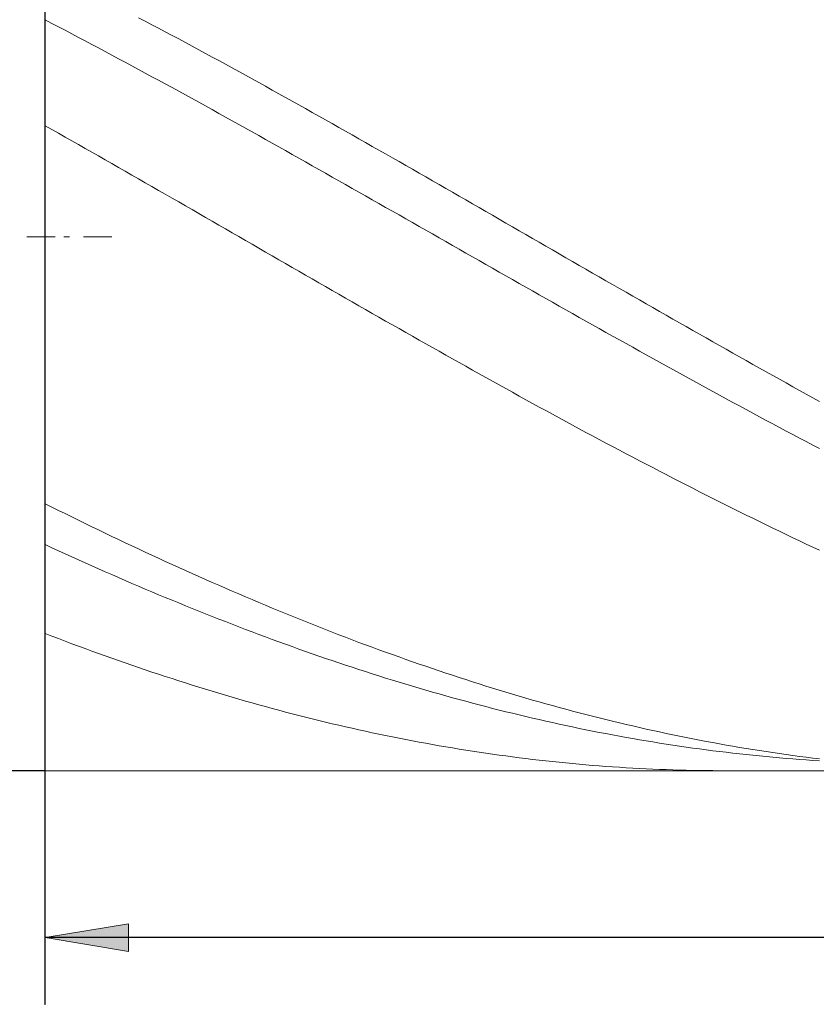
# Model space of a CAD drawing. Units: millimetres. Extents: x -126 to 134, y -103 to 103.
# Drawn here: x -75 to -51, y -17 to 12 of the extents above; entities that cross this region are included whole.
import ezdxf

# ---------------------------------------------------------------- set-up
doc = ezdxf.new("R2010")
doc.units = ezdxf.units.MM
doc.header["$MEASUREMENT"] = 0
doc.layers.get('0').update_dxf_attribs({"lineweight": 0})
doc.layers.add('Bemassung', color=7, linetype='Continuous', lineweight=0)
doc.layers.add('Geo', color=7, linetype='Continuous', lineweight=0)
doc.styles.get("Standard").update_dxf_attribs({"font": 'Arial'})
doc.dimstyles.new('BEM-ISBE', dxfattribs={"dimtxt": 2.5, "dimasz": 2.5, "dimexe": 1.25, "dimexo": 0.625, "dimtad": 1, "dimdec": 3, "dimzin": 0, "dimdsep": 46, "dimtxsty": 'Standard', "dimblk": 'VDDIM_DEFAULT', "dimcen": 0.09, "dimadec": 3, "dimazin": 0, "dimtol": 1, "dimtm": 1e-09, "dimtfac": 0.5, "dimtdec": 3, "dimtmove": 0, "dimatfit": 3, "dimfxl": 1, "dimtolj": 1, "dimtzin": 0, "dimarcsym": 0})

# ---------------------------------------------------------------- blocks, each defined once
blk = doc.blocks.new('VDDIM_DEFAULT')
at = {"linetype": 'Continuous'}
blk.add_hatch(color=0, dxfattribs=at).paths.add_polyline_path([(0, 0), (-1, -0.1665), (-1, 0.1665)], flags=0)
at = {"color": 0, "linetype": 'Continuous'}
blk.add_lwpolyline([(0, 0), (-1, -0.1665), (-1, 0.1665), (0, 0)], dxfattribs=at)
blk = doc.blocks.new('*D6')
at = {"layer": 'Bemassung', "color": 0, "lineweight": -2}
for p, q in [((-73.796, -17.237), (-73.796, 38.763)), ((-13.796, -10.235), (-13.796, -17.237)), ((-13.796, -15.237), (-73.796, -15.237))]:
    blk.add_line(p, q, dxfattribs=at)
at = {"layer": 'Bemassung', "color": 0}
for p in [(-13.796, -10.235), (-73.796, -17.237)]:
    blk.add_point(p, dxfattribs=at)
at = {"layer": 'Bemassung', "color": 0, "lineweight": -2, "xscale": 2.5, "yscale": 2.5, "zscale": 2.5, "rotation": 180}
blk.add_blockref('VDDIM_DEFAULT', (-73.796, -15.237), dxfattribs=at)
at = {"layer": 'Bemassung', "color": 0, "lineweight": -2, "xscale": 2.5, "yscale": 2.5, "zscale": 2.5}
blk.add_blockref('VDDIM_DEFAULT', (-13.796, -15.237), dxfattribs=at)
at = {"layer": 'Bemassung', "color": 0, "insert": (-43.796, -14.57), "char_height": 2.5, "attachment_point": 8}
blk.add_mtext('30', dxfattribs=at)
blk = doc.blocks.new('*D7')
at = {"layer": 'Bemassung', "color": 0, "lineweight": -2}
for p, q in [((-73.796, -17.237), (-73.796, 38.763)), ((104.204, 21.763), (104.204, 38.763)), ((104.204, 36.763), (-73.796, 36.763))]:
    blk.add_line(p, q, dxfattribs=at)
at = {"layer": 'Bemassung', "color": 0}
for p in [(104.204, 21.763), (-73.796, -17.237)]:
    blk.add_point(p, dxfattribs=at)
at = {"layer": 'Bemassung', "color": 0, "lineweight": -2, "xscale": 2.5, "yscale": 2.5, "zscale": 2.5, "rotation": 180}
blk.add_blockref('VDDIM_DEFAULT', (-73.796, 36.763), dxfattribs=at)
at = {"layer": 'Bemassung', "color": 0, "lineweight": -2, "xscale": 2.5, "yscale": 2.5, "zscale": 2.5}
blk.add_blockref('VDDIM_DEFAULT', (104.204, 36.763), dxfattribs=at)
at = {"layer": 'Bemassung', "color": 0, "insert": (21.975, 37.43), "char_height": 2.5, "attachment_point": 8}
blk.add_mtext('89', dxfattribs=at)
blk = doc.blocks.new('*D3')
at = {"layer": 'Bemassung', "color": 0, "lineweight": -2}
for p, q in [((-73.796, 21.763), (-85.796, 21.763)), ((-83.796, -10.237), (-83.796, 21.763)), ((-73.796, -10.237), (-85.796, -10.237))]:
    blk.add_line(p, q, dxfattribs=at)
at = {"layer": 'Bemassung', "color": 0}
for p in [(-73.796, 21.763), (-73.796, -10.237)]:
    blk.add_point(p, dxfattribs=at)
at = {"layer": 'Bemassung', "color": 0, "lineweight": -2, "xscale": 2.5, "yscale": 2.5, "zscale": 2.5}
for p, rotation in [((-83.796, 21.763), 90), ((-83.796, -10.237), 270)]:
    blk.add_blockref('VDDIM_DEFAULT', p, dxfattribs=dict(at, rotation=rotation))
at = {"layer": 'Bemassung', "color": 0, "insert": (-83.129, 5.763), "char_height": 2.5, "attachment_point": 8, "rotation": 90}
blk.add_mtext('16', dxfattribs=at)

msp = doc.modelspace()

# ---------------------------------------------------------------- linework, layer by layer
at = {"layer": 'Geo'}
for p, q in [((-73.7958, 5.7633), (-73.7958, 21.7633)), ((-73.7958, 21.7633), (-73.7958, -10.2367)), ((-73.7958, 12.2598), (-73.5958, 12.1557)), ((-73.5958, 12.1557), (-73.3958, 12.0513)), ((-70.9958, 12.3249), (-70.7958, 12.2194)), ((-70.7958, 12.2194), (-70.5958, 12.1136)), ((-70.5958, 12.1136), (-70.3958, 12.0075)), ((-73.3958, 12.0513), (-73.1958, 11.9465)), ((-73.1958, 11.9465), (-72.9958, 11.8414)), ((-72.9958, 11.8414), (-72.7958, 11.736)), ((-70.3958, 12.0075), (-70.1958, 11.901)), ((-70.1958, 11.901), (-69.9958, 11.7942)), ((-72.7958, 11.736), (-72.5958, 11.6302)), ((-72.5958, 11.6302), (-72.3958, 11.5242)), ((-72.3958, 11.5242), (-72.1958, 11.4179)), ((-69.9958, 11.7942), (-69.7958, 11.6871)), ((-69.7958, 11.6871), (-69.5958, 11.5797)), ((-69.5958, 11.5797), (-69.3958, 11.472)), ((-72.1958, 11.4179), (-71.9958, 11.3112)), ((-71.9958, 11.3112), (-71.7958, 11.2043)), ((-69.3958, 11.472), (-69.1958, 11.3639)), ((-69.1958, 11.3639), (-68.9958, 11.2556)), ((-68.9958, 11.2556), (-68.7958, 11.147)), ((-71.7958, 11.2043), (-71.5958, 11.0971)), ((-71.5958, 11.0971), (-71.3958, 10.9897)), ((-71.3958, 10.9897), (-71.1958, 10.8819)), ((-68.7958, 11.147), (-68.5958, 11.0382)), ((-68.5958, 11.0382), (-68.3958, 10.929)), ((-68.3958, 10.929), (-68.1958, 10.8196)), ((-71.1958, 10.8819), (-70.9958, 10.7739)), ((-70.9958, 10.7739), (-70.7958, 10.6656)), ((-70.7958, 10.6656), (-70.5958, 10.5571)), ((-68.1958, 10.8196), (-67.9958, 10.7099)), ((-67.9958, 10.7099), (-67.7958, 10.6)), ((-70.5958, 10.5571), (-70.3958, 10.4483)), ((-70.3958, 10.4483), (-70.1958, 10.3393)), ((-70.1958, 10.3393), (-69.9958, 10.23)), ((-67.7958, 10.6), (-67.5958, 10.4898)), ((-67.5958, 10.4898), (-67.3958, 10.3793)), ((-67.3958, 10.3793), (-67.1958, 10.2686)), ((-69.9958, 10.23), (-69.7958, 10.1205)), ((-69.7958, 10.1205), (-69.5958, 10.0108)), ((-67.1958, 10.2686), (-66.9958, 10.1577)), ((-66.9958, 10.1577), (-66.7958, 10.0466)), ((-66.7958, 10.0466), (-66.5958, 9.9352)), ((-69.5958, 10.0108), (-69.3958, 9.9008)), ((-69.3958, 9.9008), (-69.1958, 9.7907)), ((-69.1958, 9.7907), (-68.9958, 9.6803)), ((-66.5958, 9.9352), (-66.3958, 9.8236)), ((-66.3958, 9.8236), (-66.1958, 9.7118)), ((-68.9958, 9.6803), (-68.7958, 9.5697)), ((-68.7958, 9.5697), (-68.5958, 9.459)), ((-68.5958, 9.459), (-68.3958, 9.348)), ((-66.1958, 9.7118), (-65.9958, 9.5998)), ((-65.9958, 9.5998), (-65.7958, 9.4876)), ((-65.7958, 9.4876), (-65.5958, 9.3752)), ((-68.3958, 9.348), (-68.1958, 9.2368)), ((-68.1958, 9.2368), (-67.9958, 9.1255)), ((-65.5958, 9.3752), (-65.3958, 9.2627)), ((-65.3958, 9.2627), (-65.1958, 9.1499)), ((-65.1958, 9.1499), (-64.9958, 9.037)), ((-73.7958, 9.0899), (-73.5958, 8.9769)), ((-73.5958, 8.9769), (-73.3958, 8.8637)), ((-73.3958, 8.8637), (-73.1958, 8.7503)), ((-67.9958, 9.1255), (-67.7958, 9.014)), ((-67.7958, 9.014), (-67.5958, 8.9023)), ((-67.5958, 8.9023), (-67.3958, 8.7905)), ((-64.9958, 9.037), (-64.7958, 8.9238)), ((-64.7958, 8.9238), (-64.5958, 8.8106)), ((-73.1958, 8.7503), (-72.9958, 8.6368)), ((-72.9958, 8.6368), (-72.7958, 8.5232)), ((-67.3958, 8.7905), (-67.1958, 8.6785)), ((-67.1958, 8.6785), (-66.9958, 8.5663)), ((-66.9958, 8.5663), (-66.7958, 8.454)), ((-64.5958, 8.8106), (-64.3958, 8.6971)), ((-64.3958, 8.6971), (-64.1958, 8.5835)), ((-64.1958, 8.5835), (-63.9958, 8.4698)), ((-72.7958, 8.5232), (-72.5958, 8.4093)), ((-72.5958, 8.4093), (-72.3958, 8.2954)), ((-72.3958, 8.2954), (-72.1958, 8.1813)), ((-66.7958, 8.454), (-66.5958, 8.3416)), ((-66.5958, 8.3416), (-66.3958, 8.229)), ((-63.9958, 8.4698), (-63.7958, 8.3559)), ((-63.7958, 8.3559), (-63.5958, 8.2419)), ((-72.1958, 8.1813), (-71.9958, 8.0671)), ((-71.9958, 8.0671), (-71.7958, 7.9528)), ((-66.3958, 8.229), (-66.1958, 8.1163)), ((-66.1958, 8.1163), (-65.9958, 8.0035)), ((-65.9958, 8.0035), (-65.7958, 7.8906)), ((-63.5958, 8.2419), (-63.3958, 8.1278)), ((-63.3958, 8.1278), (-63.1958, 8.0135)), ((-63.1958, 8.0135), (-62.9958, 7.8991)), ((-71.7958, 7.9528), (-71.5958, 7.8383)), ((-71.5958, 7.8383), (-71.3958, 7.7238)), ((-71.3958, 7.7238), (-71.1958, 7.6091)), ((-65.7958, 7.8906), (-65.5958, 7.7775)), ((-65.5958, 7.7775), (-65.3958, 7.6644)), ((-62.9958, 7.8991), (-62.7958, 7.7847)), ((-62.7958, 7.7847), (-62.5958, 7.6701)), ((-71.1958, 7.6091), (-70.9958, 7.4944)), ((-70.9958, 7.4944), (-70.7958, 7.3796)), ((-70.7958, 7.3796), (-70.5958, 7.2646)), ((-65.3958, 7.6644), (-65.1958, 7.5511)), ((-65.1958, 7.5511), (-64.9958, 7.4378)), ((-64.9958, 7.4378), (-64.7958, 7.3243)), ((-62.5958, 7.6701), (-62.3958, 7.5554)), ((-62.3958, 7.5554), (-62.1958, 7.4406)), ((-62.1958, 7.4406), (-61.9958, 7.3257)), ((-70.5958, 7.2646), (-70.3958, 7.1496)), ((-70.3958, 7.1496), (-70.1958, 7.0346)), ((-64.7958, 7.3243), (-64.5958, 7.2108)), ((-64.5958, 7.2108), (-64.3958, 7.0972)), ((-64.3958, 7.0972), (-64.1958, 6.9836)), ((-61.9958, 7.3257), (-61.7958, 7.2107)), ((-61.7958, 7.2107), (-61.5958, 7.0957)), ((-61.5958, 7.0957), (-61.3958, 6.9806)), ((-70.1958, 7.0346), (-69.9958, 6.9194)), ((-69.9958, 6.9194), (-69.7958, 6.8042)), ((-69.7958, 6.8042), (-69.5958, 6.689)), ((-64.1958, 6.9836), (-63.9958, 6.8698)), ((-63.9958, 6.8698), (-63.7958, 6.756)), ((-61.3958, 6.9806), (-61.1958, 6.8654)), ((-61.1958, 6.8654), (-60.9958, 6.7502)), ((-69.5958, 6.689), (-69.3958, 6.5737)), ((-69.3958, 6.5737), (-69.1958, 6.4583)), ((-63.7958, 6.756), (-63.5958, 6.6422)), ((-63.5958, 6.6422), (-63.3958, 6.5283)), ((-63.3958, 6.5283), (-63.1958, 6.4144)), ((-60.9958, 6.7502), (-60.7958, 6.6349)), ((-60.7958, 6.6349), (-60.5958, 6.5196)), ((-60.5958, 6.5196), (-60.3958, 6.4043)), ((-69.1958, 6.4583), (-68.9958, 6.343)), ((-68.9958, 6.343), (-68.7958, 6.2276)), ((-68.7958, 6.2276), (-68.5958, 6.1121)), ((-63.1958, 6.4144), (-62.9958, 6.3005)), ((-62.9958, 6.3005), (-62.7958, 6.1865)), ((-60.3958, 6.4043), (-60.1958, 6.2889)), ((-60.1958, 6.2889), (-59.9958, 6.1734)), ((-68.5958, 6.1121), (-68.3958, 5.9967)), ((-68.3958, 5.9967), (-68.1958, 5.8812)), ((-62.7958, 6.1865), (-62.5958, 6.0725)), ((-62.5958, 6.0725), (-62.3958, 5.9585)), ((-62.3958, 5.9585), (-62.1958, 5.8444)), ((-59.9958, 6.1734), (-59.7958, 6.058)), ((-59.7958, 6.058), (-59.5958, 5.9425)), ((-59.5958, 5.9425), (-59.3958, 5.8271)), ((-74.3458, 5.7633), (-73.4958, 5.7633)), ((-73.7958, 5.7633), (-73.7958, 5.7633)), ((-73.7958, 5.7633), (-73.7958, 5.7633)), ((-73.7958, 5.7633), (-73.7958, -10.2367)), ((-73.2408, 5.7633), (-73.0708, 5.7633)), ((-72.6458, 5.7633), (-71.7958, 5.7633)), ((-68.1958, 5.8812), (-67.9958, 5.7657)), ((-67.9958, 5.7657), (-67.7958, 5.6503)), ((-67.7958, 5.6503), (-67.5958, 5.5348)), ((-62.1958, 5.8444), (-61.9958, 5.7304)), ((-61.9958, 5.7304), (-61.7958, 5.6164)), ((-61.7958, 5.6164), (-61.5958, 5.5023)), ((-59.3958, 5.8271), (-59.1958, 5.7116)), ((-59.1958, 5.7116), (-58.9958, 5.5961)), ((-67.5958, 5.5348), (-67.3958, 5.4194)), ((-67.3958, 5.4194), (-67.1958, 5.3039)), ((-61.5958, 5.5023), (-61.3958, 5.3883)), ((-61.3958, 5.3883), (-61.1958, 5.2743)), ((-58.9958, 5.5961), (-58.7958, 5.4807)), ((-58.7958, 5.4807), (-58.5958, 5.3652)), ((-58.5958, 5.3652), (-58.3958, 5.2498)), ((-67.1958, 5.3039), (-66.9958, 5.1885)), ((-66.9958, 5.1885), (-66.7958, 5.0731)), ((-66.7958, 5.0731), (-66.5958, 4.9578)), ((-61.1958, 5.2743), (-60.9958, 5.1604)), ((-60.9958, 5.1604), (-60.7958, 5.0464)), ((-60.7958, 5.0464), (-60.5958, 4.9326)), ((-58.3958, 5.2498), (-58.1958, 5.1344)), ((-58.1958, 5.1344), (-57.9958, 5.0191)), ((-57.9958, 5.0191), (-57.7958, 4.9037)), ((-66.5958, 4.9578), (-66.3958, 4.8425)), ((-66.3958, 4.8425), (-66.1958, 4.7272)), ((-66.1958, 4.7272), (-65.9958, 4.612)), ((-60.5958, 4.9326), (-60.3958, 4.8187)), ((-60.3958, 4.8187), (-60.1958, 4.7049)), ((-57.7958, 4.9037), (-57.5958, 4.7885)), ((-57.5958, 4.7885), (-57.3958, 4.6732)), ((-65.9958, 4.612), (-65.7958, 4.4969)), ((-65.7958, 4.4969), (-65.5958, 4.3818)), ((-60.1958, 4.7049), (-59.9958, 4.5911)), ((-59.9958, 4.5911), (-59.7958, 4.4775)), ((-59.7958, 4.4775), (-59.5958, 4.3638)), ((-57.3958, 4.6732), (-57.1958, 4.558)), ((-57.1958, 4.558), (-56.9958, 4.4429)), ((-56.9958, 4.4429), (-56.7958, 4.3279)), ((-65.5958, 4.3818), (-65.3958, 4.2668)), ((-65.3958, 4.2668), (-65.1958, 4.1519)), ((-65.1958, 4.1519), (-64.9958, 4.0371)), ((-59.5958, 4.3638), (-59.3958, 4.2503)), ((-59.3958, 4.2503), (-59.1958, 4.1368)), ((-59.1958, 4.1368), (-58.9958, 4.0234)), ((-56.7958, 4.3279), (-56.5958, 4.2129)), ((-56.5958, 4.2129), (-56.3958, 4.098)), ((-64.9958, 4.0371), (-64.7958, 3.9223)), ((-64.7958, 3.9223), (-64.5958, 3.8077)), ((-58.9958, 4.0234), (-58.7958, 3.9101)), ((-58.7958, 3.9101), (-58.5958, 3.7969)), ((-56.3958, 4.098), (-56.1958, 3.9832)), ((-56.1958, 3.9832), (-55.9958, 3.8685)), ((-55.9958, 3.8685), (-55.7958, 3.7539)), ((-64.5958, 3.8077), (-64.3958, 3.6931)), ((-64.3958, 3.6931), (-64.1958, 3.5787)), ((-64.1958, 3.5787), (-63.9958, 3.4643)), ((-58.5958, 3.7969), (-58.3958, 3.6839)), ((-58.3958, 3.6839), (-58.1958, 3.5709)), ((-58.1958, 3.5709), (-57.9958, 3.458)), ((-55.7958, 3.7539), (-55.5958, 3.6394)), ((-55.5958, 3.6394), (-55.3958, 3.525)), ((-63.9958, 3.4643), (-63.7958, 3.3501)), ((-63.7958, 3.3501), (-63.5958, 3.236)), ((-57.9958, 3.458), (-57.7958, 3.3452)), ((-57.7958, 3.3452), (-57.5958, 3.2326)), ((-55.3958, 3.525), (-55.1958, 3.4108)), ((-55.1958, 3.4108), (-54.9958, 3.2966)), ((-54.9958, 3.2966), (-54.7958, 3.1826)), ((-63.5958, 3.236), (-63.3958, 3.1221)), ((-63.3958, 3.1221), (-63.1958, 3.0083)), ((-63.1958, 3.0083), (-62.9958, 2.8946)), ((-57.5958, 3.2326), (-57.3958, 3.1201)), ((-57.3958, 3.1201), (-57.1958, 3.0078)), ((-57.1958, 3.0078), (-56.9958, 2.8956)), ((-54.7958, 3.1826), (-54.5958, 3.0687)), ((-54.5958, 3.0687), (-54.3958, 2.955)), ((-54.3958, 2.955), (-54.1958, 2.8413)), ((-62.9958, 2.8946), (-62.7958, 2.7811)), ((-62.7958, 2.7811), (-62.5958, 2.6677)), ((-62.5958, 2.6677), (-62.3958, 2.5545)), ((-56.9958, 2.8956), (-56.7958, 2.7835)), ((-56.7958, 2.7835), (-56.5958, 2.6716)), ((-56.5958, 2.6716), (-56.3958, 2.5598)), ((-54.1958, 2.8413), (-53.9958, 2.7279)), ((-53.9958, 2.7279), (-53.7958, 2.6146)), ((-62.3958, 2.5545), (-62.1958, 2.4415)), ((-62.1958, 2.4415), (-61.9958, 2.3286)), ((-56.3958, 2.5598), (-56.1958, 2.4483)), ((-56.1958, 2.4483), (-55.9958, 2.3368)), ((-53.7958, 2.6146), (-53.5958, 2.5015)), ((-53.5958, 2.5015), (-53.3958, 2.3885)), ((-53.3958, 2.3885), (-53.1958, 2.2757)), ((-61.9958, 2.3286), (-61.7958, 2.2159)), ((-61.7958, 2.2159), (-61.5958, 2.1034)), ((-61.5958, 2.1034), (-61.3958, 1.9911)), ((-55.9958, 2.3368), (-55.7958, 2.2256)), ((-55.7958, 2.2256), (-55.5958, 2.1146)), ((-55.5958, 2.1146), (-55.3958, 2.0037)), ((-53.1958, 2.2757), (-52.9958, 2.1631)), ((-52.9958, 2.1631), (-52.7958, 2.0507)), ((-61.3958, 1.9911), (-61.1958, 1.879)), ((-61.1958, 1.879), (-60.9958, 1.7671)), ((-55.3958, 2.0037), (-55.1958, 1.8931)), ((-55.1958, 1.8931), (-54.9958, 1.7826)), ((-54.9958, 1.7826), (-54.7958, 1.6723)), ((-52.7958, 2.0507), (-52.5958, 1.9385)), ((-52.5958, 1.9385), (-52.3958, 1.8265)), ((-52.3958, 1.8265), (-52.1958, 1.7147)), ((-60.9958, 1.7671), (-60.7958, 1.6553)), ((-60.7958, 1.6553), (-60.5958, 1.5439)), ((-60.5958, 1.5439), (-60.3958, 1.4326)), ((-54.7958, 1.6723), (-54.5958, 1.5623)), ((-54.5958, 1.5623), (-54.3958, 1.4525)), ((-52.1958, 1.7147), (-51.9958, 1.6031)), ((-51.9958, 1.6031), (-51.7958, 1.4917)), ((-51.7958, 1.4917), (-51.5958, 1.3805)), ((-60.3958, 1.4326), (-60.1958, 1.3215)), ((-60.1958, 1.3215), (-59.9958, 1.2107)), ((-59.9958, 1.2107), (-59.7958, 1.1001)), ((-54.3958, 1.4525), (-54.1958, 1.3429)), ((-54.1958, 1.3429), (-53.9958, 1.2335)), ((-53.9958, 1.2335), (-53.7958, 1.1244)), ((-51.5958, 1.3805), (-51.3958, 1.2696)), ((-51.3958, 1.2696), (-51.1958, 1.1589)), ((-59.7958, 1.1001), (-59.5958, 0.9898)), ((-59.5958, 0.9898), (-59.3958, 0.8797)), ((-53.7958, 1.1244), (-53.5958, 1.0155)), ((-53.5958, 1.0155), (-53.3958, 0.9069)), ((-53.3958, 0.9069), (-53.1958, 0.7985)), ((-51.1958, 1.1589), (-50.9958, 1.0484)), ((-50.9958, 1.0484), (-50.7958, 0.9382)), ((-50.7958, 0.9382), (-50.5958, 0.8282)), ((-59.3958, 0.8797), (-59.1958, 0.7699)), ((-59.1958, 0.7699), (-58.9958, 0.6603)), ((-58.9958, 0.6603), (-58.7958, 0.551)), ((-53.1958, 0.7985), (-52.9958, 0.6904)), ((-52.9958, 0.6904), (-52.7958, 0.5825)), ((-58.7958, 0.551), (-58.5958, 0.442)), ((-58.5958, 0.442), (-58.3958, 0.3332)), ((-58.3958, 0.3332), (-58.1958, 0.2248)), ((-52.7958, 0.5825), (-52.5958, 0.4749)), ((-52.5958, 0.4749), (-52.3958, 0.3676)), ((-52.3958, 0.3676), (-52.1958, 0.2605)), ((-58.1958, 0.2248), (-57.9958, 0.1166)), ((-57.9958, 0.1166), (-57.7958, 0.0087)), ((-57.7958, 0.0087), (-57.5958, -0.0989)), ((-52.1958, 0.2605), (-51.9958, 0.1538)), ((-51.9958, 0.1538), (-51.7958, 0.0473)), ((-51.7958, 0.0473), (-51.5958, -0.0588)), ((-57.5958, -0.0989), (-57.3958, -0.2062)), ((-57.3958, -0.2062), (-57.1958, -0.3132)), ((-51.5958, -0.0588), (-51.3958, -0.1647)), ((-51.3958, -0.1647), (-51.1958, -0.2702)), ((-51.1958, -0.2702), (-50.9958, -0.3755)), ((-57.1958, -0.3132), (-56.9958, -0.4198)), ((-56.9958, -0.4198), (-56.7958, -0.5262)), ((-56.7958, -0.5262), (-56.5958, -0.6322)), ((-50.9958, -0.3755), (-50.7958, -0.4804)), ((-50.7958, -0.4804), (-50.5958, -0.585)), ((-56.5958, -0.6322), (-56.3958, -0.7379)), ((-56.3958, -0.7379), (-56.1958, -0.8432)), ((-56.1958, -0.8432), (-55.9958, -0.9482)), ((-55.9958, -0.9482), (-55.7958, -1.0528)), ((-55.7958, -1.0528), (-55.5958, -1.1571)), ((-55.5958, -1.1571), (-55.3958, -1.2611)), ((-55.3958, -1.2611), (-55.1958, -1.3646)), ((-55.1958, -1.3646), (-54.9958, -1.4678)), ((-54.9958, -1.4678), (-54.7958, -1.5706)), ((-54.7958, -1.5706), (-54.5958, -1.6731)), ((-54.5958, -1.6731), (-54.3958, -1.7751)), ((-54.3958, -1.7751), (-54.1958, -1.8768)), ((-54.1958, -1.8768), (-53.9958, -1.978)), ((-53.9958, -1.978), (-53.7958, -2.0789)), ((-73.7958, -2.2367), (-73.5958, -2.3364)), ((-73.5958, -2.3364), (-73.3958, -2.4358)), ((-53.7958, -2.0789), (-53.5958, -2.1793)), ((-53.5958, -2.1793), (-53.3958, -2.2793)), ((-53.3958, -2.2793), (-53.1958, -2.379)), ((-73.3958, -2.4358), (-73.1958, -2.5348)), ((-73.1958, -2.5348), (-72.9958, -2.6333)), ((-72.9958, -2.6333), (-72.7958, -2.7313)), ((-53.1958, -2.379), (-52.9958, -2.4781)), ((-52.9958, -2.4781), (-52.7958, -2.5769)), ((-52.7958, -2.5769), (-52.5958, -2.6752)), ((-72.7958, -2.7313), (-72.5958, -2.829)), ((-72.5958, -2.829), (-72.3958, -2.9262)), ((-72.3958, -2.9262), (-72.1958, -3.0229)), ((-52.5958, -2.6752), (-52.3958, -2.7731)), ((-52.3958, -2.7731), (-52.1958, -2.8705)), ((-52.1958, -2.8705), (-51.9958, -2.9675)), ((-72.1958, -3.0229), (-71.9958, -3.1192)), ((-71.9958, -3.1192), (-71.7958, -3.215)), ((-71.7958, -3.215), (-71.5958, -3.3103)), ((-51.9958, -2.9675), (-51.7958, -3.0641)), ((-51.7958, -3.0641), (-51.5958, -3.1601)), ((-51.5958, -3.1601), (-51.3958, -3.2558)), ((-73.7958, -3.4623), (-73.5958, -3.5547)), ((-71.5958, -3.3103), (-71.3958, -3.4052)), ((-71.3958, -3.4052), (-71.1958, -3.4996)), ((-71.1958, -3.4996), (-70.9958, -3.5935)), ((-51.3958, -3.2558), (-51.1958, -3.3509)), ((-51.1958, -3.3509), (-50.9958, -3.4456)), ((-50.9958, -3.4456), (-50.7958, -3.5398)), ((-50.7958, -3.5398), (-50.5958, -3.6335)), ((-73.5958, -3.5547), (-73.3958, -3.6465)), ((-73.3958, -3.6465), (-73.1958, -3.7379)), ((-73.1958, -3.7379), (-72.9958, -3.8287)), ((-72.9958, -3.8287), (-72.7958, -3.9191)), ((-70.9958, -3.5935), (-70.7958, -3.6869)), ((-70.7958, -3.6869), (-70.5958, -3.7798)), ((-70.5958, -3.7798), (-70.3958, -3.8723)), ((-72.7958, -3.9191), (-72.5958, -4.009)), ((-72.5958, -4.009), (-72.3958, -4.0983)), ((-72.3958, -4.0983), (-72.1958, -4.1872)), ((-70.3958, -3.8723), (-70.1958, -3.9642)), ((-70.1958, -3.9642), (-69.9958, -4.0556)), ((-69.9958, -4.0556), (-69.7958, -4.1465)), ((-72.1958, -4.1872), (-71.9958, -4.2755)), ((-71.9958, -4.2755), (-71.7958, -4.3633)), ((-71.7958, -4.3633), (-71.5958, -4.4506)), ((-69.7958, -4.1465), (-69.5958, -4.2369)), ((-69.5958, -4.2369), (-69.3958, -4.3268)), ((-69.3958, -4.3268), (-69.1958, -4.4162)), ((-69.1958, -4.4162), (-68.9958, -4.505)), ((-71.5958, -4.4506), (-71.3958, -4.5373)), ((-71.3958, -4.5373), (-71.1958, -4.6235)), ((-71.1958, -4.6235), (-70.9958, -4.7092)), ((-70.9958, -4.7092), (-70.7958, -4.7943)), ((-68.9958, -4.505), (-68.7958, -4.5933)), ((-68.7958, -4.5933), (-68.5958, -4.681)), ((-68.5958, -4.681), (-68.3958, -4.7682)), ((-70.7958, -4.7943), (-70.5958, -4.8788)), ((-70.5958, -4.8788), (-70.3958, -4.9629)), ((-70.3958, -4.9629), (-70.1958, -5.0463)), ((-68.3958, -4.7682), (-68.1958, -4.8549)), ((-68.1958, -4.8549), (-67.9958, -4.941)), ((-67.9958, -4.941), (-67.7958, -5.0265)), ((-70.1958, -5.0463), (-69.9958, -5.1292)), ((-69.9958, -5.1292), (-69.7958, -5.2115)), ((-69.7958, -5.2115), (-69.5958, -5.2933)), ((-69.5958, -5.2933), (-69.3958, -5.3745)), ((-67.7958, -5.0265), (-67.5958, -5.1115)), ((-67.5958, -5.1115), (-67.3958, -5.1959)), ((-67.3958, -5.1959), (-67.1958, -5.2797)), ((-67.1958, -5.2797), (-66.9958, -5.363)), ((-69.3958, -5.3745), (-69.1958, -5.4551)), ((-69.1958, -5.4551), (-68.9958, -5.5351)), ((-68.9958, -5.5351), (-68.7958, -5.6145)), ((-66.9958, -5.363), (-66.7958, -5.4457)), ((-66.7958, -5.4457), (-66.5958, -5.5278)), ((-66.5958, -5.5278), (-66.3958, -5.6093)), ((-68.7958, -5.6145), (-68.5958, -5.6933)), ((-68.5958, -5.6933), (-68.3958, -5.7716)), ((-68.3958, -5.7716), (-68.1958, -5.8492)), ((-68.1958, -5.8492), (-67.9958, -5.9262)), ((-66.3958, -5.6093), (-66.1958, -5.6903)), ((-66.1958, -5.6903), (-65.9958, -5.7706)), ((-65.9958, -5.7706), (-65.7958, -5.8503)), ((-65.7958, -5.8503), (-65.5958, -5.9294)), ((-73.7958, -6.127), (-73.5958, -6.2039)), ((-67.9958, -5.9262), (-67.7958, -6.0026)), ((-67.7958, -6.0026), (-67.5958, -6.0784)), ((-67.5958, -6.0784), (-67.3958, -6.1536)), ((-67.3958, -6.1536), (-67.1958, -6.2282)), ((-65.5958, -5.9294), (-65.3958, -6.0079)), ((-65.3958, -6.0079), (-65.1958, -6.0858)), ((-65.1958, -6.0858), (-64.9958, -6.1631)), ((-64.9958, -6.1631), (-64.7958, -6.2398)), ((-73.5958, -6.2039), (-73.3958, -6.2803)), ((-73.3958, -6.2803), (-73.1958, -6.356)), ((-73.1958, -6.356), (-72.9958, -6.431)), ((-72.9958, -6.431), (-72.7958, -6.5055)), ((-67.1958, -6.2282), (-66.9958, -6.3021)), ((-66.9958, -6.3021), (-66.7958, -6.3755)), ((-66.7958, -6.3755), (-66.5958, -6.4481)), ((-66.5958, -6.4481), (-66.3958, -6.5202)), ((-64.7958, -6.2398), (-64.5958, -6.3158)), ((-64.5958, -6.3158), (-64.3958, -6.3912)), ((-64.3958, -6.3912), (-64.1958, -6.466)), ((-64.1958, -6.466), (-63.9958, -6.5402)), ((-72.7958, -6.5055), (-72.5958, -6.5793)), ((-72.5958, -6.5793), (-72.3958, -6.6524)), ((-72.3958, -6.6524), (-72.1958, -6.7249)), ((-72.1958, -6.7249), (-71.9958, -6.7968)), ((-66.3958, -6.5202), (-66.1958, -6.5916)), ((-66.1958, -6.5916), (-65.9958, -6.6624)), ((-65.9958, -6.6624), (-65.7958, -6.7325)), ((-65.7958, -6.7325), (-65.5958, -6.8019)), ((-63.9958, -6.5402), (-63.7958, -6.6136)), ((-63.7958, -6.6136), (-63.5958, -6.6865)), ((-63.5958, -6.6865), (-63.3958, -6.7587)), ((-63.3958, -6.7587), (-63.1958, -6.8303)), ((-71.9958, -6.7968), (-71.7958, -6.868)), ((-71.7958, -6.868), (-71.5958, -6.9385)), ((-71.5958, -6.9385), (-71.3958, -7.0084)), ((-71.3958, -7.0084), (-71.1958, -7.0777)), ((-71.1958, -7.0777), (-70.9958, -7.1462)), ((-65.5958, -6.8019), (-65.3958, -6.8708)), ((-65.3958, -6.8708), (-65.1958, -6.9389)), ((-65.1958, -6.9389), (-64.9958, -7.0064)), ((-64.9958, -7.0064), (-64.7958, -7.0732)), ((-64.7958, -7.0732), (-64.5958, -7.1394)), ((-63.1958, -6.8303), (-62.9958, -6.9012)), ((-62.9958, -6.9012), (-62.7958, -6.9714)), ((-62.7958, -6.9714), (-62.5958, -7.041)), ((-62.5958, -7.041), (-62.3958, -7.1099)), ((-70.9958, -7.1462), (-70.7958, -7.2141)), ((-70.7958, -7.2141), (-70.5958, -7.2813)), ((-70.5958, -7.2813), (-70.3958, -7.3478)), ((-70.3958, -7.3478), (-70.1958, -7.4136)), ((-64.5958, -7.1394), (-64.3958, -7.2049)), ((-64.3958, -7.2049), (-64.1958, -7.2697)), ((-64.1958, -7.2697), (-63.9958, -7.3338)), ((-63.9958, -7.3338), (-63.7958, -7.3973)), ((-62.3958, -7.1099), (-62.1958, -7.1781)), ((-62.1958, -7.1781), (-61.9958, -7.2457)), ((-61.9958, -7.2457), (-61.7958, -7.3126)), ((-61.7958, -7.3126), (-61.5958, -7.3788)), ((-70.1958, -7.4136), (-69.9958, -7.4788)), ((-69.9958, -7.4788), (-69.7958, -7.5433)), ((-69.7958, -7.5433), (-69.5958, -7.607)), ((-69.5958, -7.607), (-69.3958, -7.6701)), ((-69.3958, -7.6701), (-69.1958, -7.7325)), ((-63.7958, -7.3973), (-63.5958, -7.46)), ((-63.5958, -7.46), (-63.3958, -7.5221)), ((-63.3958, -7.5221), (-63.1958, -7.5835)), ((-63.1958, -7.5835), (-62.9958, -7.6442)), ((-62.9958, -7.6442), (-62.7958, -7.7042)), ((-61.5958, -7.3788), (-61.3958, -7.4443)), ((-61.3958, -7.4443), (-61.1958, -7.5091)), ((-61.1958, -7.5091), (-60.9958, -7.5732)), ((-60.9958, -7.5732), (-60.7958, -7.6367)), ((-60.7958, -7.6367), (-60.5958, -7.6994)), ((-69.1958, -7.7325), (-68.9958, -7.7942)), ((-68.9958, -7.7942), (-68.7958, -7.8551)), ((-68.7958, -7.8551), (-68.5958, -7.9154)), ((-68.5958, -7.9154), (-68.3958, -7.9749)), ((-62.7958, -7.7042), (-62.5958, -7.7635)), ((-62.5958, -7.7635), (-62.3958, -7.8221)), ((-62.3958, -7.8221), (-62.1958, -7.8799)), ((-62.1958, -7.8799), (-61.9958, -7.9371)), ((-61.9958, -7.9371), (-61.7958, -7.9936)), ((-60.5958, -7.6994), (-60.3958, -7.7615)), ((-60.3958, -7.7615), (-60.1958, -7.8228)), ((-60.1958, -7.8228), (-59.9958, -7.8835)), ((-59.9958, -7.8835), (-59.7958, -7.9434)), ((-59.7958, -7.9434), (-59.5958, -8.0026)), ((-68.3958, -7.9749), (-68.1958, -8.0338)), ((-68.1958, -8.0338), (-67.9958, -8.0919)), ((-67.9958, -8.0919), (-67.7958, -8.1493)), ((-67.7958, -8.1493), (-67.5958, -8.2059)), ((-67.5958, -8.2059), (-67.3958, -8.2619)), ((-61.7958, -7.9936), (-61.5958, -8.0493)), ((-61.5958, -8.0493), (-61.3958, -8.1043)), ((-61.3958, -8.1043), (-61.1958, -8.1586)), ((-61.1958, -8.1586), (-60.9958, -8.2122)), ((-60.9958, -8.2122), (-60.7958, -8.265)), ((-59.5958, -8.0026), (-59.3958, -8.0611)), ((-59.3958, -8.0611), (-59.1958, -8.1189)), ((-59.1958, -8.1189), (-58.9958, -8.1759)), ((-58.9958, -8.1759), (-58.7958, -8.2322)), ((-58.7958, -8.2322), (-58.5958, -8.2878)), ((-67.3958, -8.2619), (-67.1958, -8.3171)), ((-67.1958, -8.3171), (-66.9958, -8.3715)), ((-66.9958, -8.3715), (-66.7958, -8.4253)), ((-66.7958, -8.4253), (-66.5958, -8.4783)), ((-66.5958, -8.4783), (-66.3958, -8.5305)), ((-66.3958, -8.5305), (-66.1958, -8.582)), ((-60.7958, -8.265), (-60.5958, -8.3171)), ((-60.5958, -8.3171), (-60.3958, -8.3685)), ((-60.3958, -8.3685), (-60.1958, -8.4191)), ((-60.1958, -8.4191), (-59.9958, -8.4691)), ((-59.9958, -8.4691), (-59.7958, -8.5182)), ((-59.7958, -8.5182), (-59.5958, -8.5666)), ((-58.5958, -8.2878), (-58.3958, -8.3427)), ((-58.3958, -8.3427), (-58.1958, -8.3968)), ((-58.1958, -8.3968), (-57.9958, -8.4502)), ((-57.9958, -8.4502), (-57.7958, -8.5029)), ((-57.7958, -8.5029), (-57.5958, -8.5548)), ((-57.5958, -8.5548), (-57.3958, -8.6059)), ((-66.1958, -8.582), (-65.9958, -8.6328)), ((-65.9958, -8.6328), (-65.7958, -8.6828)), ((-65.7958, -8.6828), (-65.5958, -8.7321)), ((-65.5958, -8.7321), (-65.3958, -8.7806)), ((-65.3958, -8.7806), (-65.1958, -8.8283)), ((-65.1958, -8.8283), (-64.9958, -8.8753)), ((-59.5958, -8.5666), (-59.3958, -8.6143)), ((-59.3958, -8.6143), (-59.1958, -8.6612)), ((-59.1958, -8.6612), (-58.9958, -8.7074)), ((-58.9958, -8.7074), (-58.7958, -8.7528)), ((-58.7958, -8.7528), (-58.5958, -8.7975)), ((-58.5958, -8.7975), (-58.3958, -8.8414)), ((-58.3958, -8.8414), (-58.1958, -8.8845)), ((-57.3958, -8.6059), (-57.1958, -8.6563)), ((-57.1958, -8.6563), (-56.9958, -8.706)), ((-56.9958, -8.706), (-56.7958, -8.7549)), ((-56.7958, -8.7549), (-56.5958, -8.8031)), ((-56.5958, -8.8031), (-56.3958, -8.8505)), ((-56.3958, -8.8505), (-56.1958, -8.8971)), ((-64.9958, -8.8753), (-64.7958, -8.9215)), ((-64.7958, -8.9215), (-64.5958, -8.967)), ((-64.5958, -8.967), (-64.3958, -9.0117)), ((-64.3958, -9.0117), (-64.1958, -9.0556)), ((-64.1958, -9.0556), (-63.9958, -9.0988)), ((-63.9958, -9.0988), (-63.7958, -9.1412)), ((-63.7958, -9.1412), (-63.5958, -9.1828)), ((-58.1958, -8.8845), (-57.9958, -8.9269)), ((-57.9958, -8.9269), (-57.7958, -8.9685)), ((-57.7958, -8.9685), (-57.5958, -9.0094)), ((-57.5958, -9.0094), (-57.3958, -9.0494)), ((-57.3958, -9.0494), (-57.1958, -9.0888)), ((-57.1958, -9.0888), (-56.9958, -9.1273)), ((-56.9958, -9.1273), (-56.7958, -9.165)), ((-56.1958, -8.8971), (-55.9958, -8.943)), ((-55.9958, -8.943), (-55.7958, -8.9881)), ((-55.7958, -8.9881), (-55.5958, -9.0324)), ((-55.5958, -9.0324), (-55.3958, -9.076)), ((-55.3958, -9.076), (-55.1958, -9.1187)), ((-55.1958, -9.1187), (-54.9958, -9.1608)), ((-63.5958, -9.1828), (-63.3958, -9.2236)), ((-63.3958, -9.2236), (-63.1958, -9.2636)), ((-63.1958, -9.2636), (-62.9958, -9.3029)), ((-62.9958, -9.3029), (-62.7958, -9.3414)), ((-62.7958, -9.3414), (-62.5958, -9.3791)), ((-62.5958, -9.3791), (-62.3958, -9.416)), ((-62.3958, -9.416), (-62.1958, -9.4521)), ((-56.7958, -9.165), (-56.5958, -9.202)), ((-56.5958, -9.202), (-56.3958, -9.2382)), ((-56.3958, -9.2382), (-56.1958, -9.2736)), ((-56.1958, -9.2736), (-55.9958, -9.3083)), ((-55.9958, -9.3083), (-55.7958, -9.3421)), ((-55.7958, -9.3421), (-55.5958, -9.3752)), ((-55.5958, -9.3752), (-55.3958, -9.4075)), ((-55.3958, -9.4075), (-55.1958, -9.439)), ((-55.1958, -9.439), (-54.9958, -9.4697)), ((-54.9958, -9.1608), (-54.7958, -9.202)), ((-54.7958, -9.202), (-54.5958, -9.2425)), ((-54.5958, -9.2425), (-54.3958, -9.2821)), ((-54.3958, -9.2821), (-54.1958, -9.321)), ((-54.1958, -9.321), (-53.9958, -9.3591)), ((-53.9958, -9.3591), (-53.7958, -9.3965)), ((-53.7958, -9.3965), (-53.5958, -9.433)), ((-53.5958, -9.433), (-53.3958, -9.4687)), ((-62.1958, -9.4521), (-61.9958, -9.4874)), ((-61.9958, -9.4874), (-61.7958, -9.5219)), ((-61.7958, -9.5219), (-61.5958, -9.5556)), ((-61.5958, -9.5556), (-61.3958, -9.5886)), ((-61.3958, -9.5886), (-61.1958, -9.6207)), ((-61.1958, -9.6207), (-60.9958, -9.652)), ((-60.9958, -9.652), (-60.7958, -9.6826)), ((-60.7958, -9.6826), (-60.5958, -9.7123)), ((-60.5958, -9.7123), (-60.3958, -9.7412)), ((-54.9958, -9.4697), (-54.7958, -9.4996)), ((-54.7958, -9.4996), (-54.5958, -9.5287)), ((-54.5958, -9.5287), (-54.3958, -9.557)), ((-54.3958, -9.557), (-54.1958, -9.5845)), ((-54.1958, -9.5845), (-53.9958, -9.6112)), ((-53.9958, -9.6112), (-53.7958, -9.6371)), ((-53.7958, -9.6371), (-53.5958, -9.6622)), ((-53.5958, -9.6622), (-53.3958, -9.6865)), ((-53.3958, -9.4687), (-53.1958, -9.5037)), ((-53.3958, -9.6865), (-53.1958, -9.71)), ((-53.1958, -9.5037), (-52.9958, -9.5378)), ((-53.1958, -9.71), (-52.9958, -9.7327)), ((-52.9958, -9.5378), (-52.7958, -9.5712)), ((-52.9958, -9.7327), (-52.7958, -9.7546)), ((-52.7958, -9.5712), (-52.5958, -9.6037)), ((-52.5958, -9.6037), (-52.3958, -9.6355)), ((-52.3958, -9.6355), (-52.1958, -9.6665)), ((-52.1958, -9.6665), (-51.9958, -9.6966)), ((-51.9958, -9.6966), (-51.7958, -9.7259)), ((-51.7958, -9.7259), (-51.5958, -9.7545)), ((-60.3958, -9.7412), (-60.1958, -9.7693)), ((-60.1958, -9.7693), (-59.9958, -9.7966)), ((-59.9958, -9.7966), (-59.7958, -9.8231)), ((-59.7958, -9.8231), (-59.5958, -9.8488)), ((-59.5958, -9.8488), (-59.3958, -9.8736)), ((-59.3958, -9.8736), (-59.1958, -9.8977)), ((-59.1958, -9.8977), (-58.9958, -9.9209)), ((-58.9958, -9.9209), (-58.7958, -9.9433)), ((-58.7958, -9.9433), (-58.5958, -9.9649)), ((-58.5958, -9.9649), (-58.3958, -9.9857)), ((-58.3958, -9.9857), (-58.1958, -10.0057)), ((-58.1958, -10.0057), (-57.9958, -10.0248)), ((-57.9958, -10.0248), (-57.7958, -10.0431)), ((-52.7958, -9.7546), (-52.5958, -9.7757)), ((-52.5958, -9.7757), (-52.3958, -9.796)), ((-52.3958, -9.796), (-52.1958, -9.8154)), ((-52.1958, -9.8154), (-51.9958, -9.8341)), ((-51.9958, -9.8341), (-51.7958, -9.8519)), ((-51.7958, -9.8519), (-51.5958, -9.8689)), ((-51.5958, -9.7545), (-51.3958, -9.7822)), ((-51.5958, -9.8689), (-51.3958, -9.8851)), ((-51.3958, -9.7822), (-51.1958, -9.8091)), ((-51.3958, -9.8851), (-51.1958, -9.9005)), ((-51.1958, -9.8091), (-50.9958, -9.8352)), ((-51.1958, -9.9005), (-50.9958, -9.9151)), ((-50.9958, -9.8352), (-50.7958, -9.8605)), ((-50.9958, -9.9151), (-50.7958, -9.9289)), ((-50.7958, -9.8605), (-50.5958, -9.885)), ((-50.7958, -9.9289), (-50.5958, -9.9418)), ((-73.7958, -10.2367), (-13.7978, -10.2367)), ((-57.7958, -10.0431), (-57.5958, -10.0606)), ((-57.5958, -10.0606), (-57.3958, -10.0773)), ((-57.3958, -10.0773), (-57.1958, -10.0931)), ((-57.1958, -10.0931), (-56.9958, -10.1082)), ((-56.9958, -10.1082), (-56.7958, -10.1224)), ((-56.7958, -10.1224), (-56.5958, -10.1357)), ((-56.5958, -10.1357), (-56.3958, -10.1483)), ((-56.3958, -10.1483), (-56.1958, -10.16)), ((-56.1958, -10.16), (-55.9958, -10.1708)), ((-55.9958, -10.1708), (-55.7958, -10.1809)), ((-55.7958, -10.1809), (-55.5958, -10.1901)), ((-55.5958, -10.1901), (-55.3958, -10.1985)), ((-55.3958, -10.1985), (-55.1958, -10.206)), ((-55.1958, -10.206), (-54.9958, -10.2128)), ((-54.9958, -10.2128), (-54.7958, -10.2187)), ((-54.7958, -10.2187), (-54.5958, -10.2237)), ((-54.5958, -10.2237), (-54.3958, -10.2279)), ((-54.3958, -10.2279), (-54.1958, -10.2313)), ((-54.1958, -10.2313), (-53.9958, -10.2339)), ((-53.9958, -10.2339), (-53.7958, -10.2356)), ((-53.7958, -10.2356), (-53.5958, -10.2365))]:
    msp.add_line(p, q, dxfattribs=at)

# ---------------------------------------------------------------- dimensions: what is measured, and where the dimension line sits
at = {"layer": 'Bemassung'}
for base, p1, text, picture, middle in [((-73.7958, 36.7633), (104.2042, 21.7633), '89', '*D7', (21.9748, 37.43)), ((-73.7958, -15.2367), (-13.7958, -10.2347), '30', '*D6', (-43.7958, -14.57))]:
    dim = msp.add_linear_dim(base=base, p1=p1, p2=(-73.7958, -17.2367), text=text, dimstyle='BEM-ISBE', override={"dimgap": 0.625, "dimlfac": 0.5, "dimzin": 8, "dimtol": 0, "dimlim": 0, "dimtzin": 8}, dxfattribs=at)
    dim.commit()
    dim.dimension.update_dxf_attribs({"geometry": picture, "text_midpoint": middle})
dim = msp.add_linear_dim(base=(-83.7958, 21.7633), p1=(-73.7958, -10.2367), p2=(-73.7958, 21.7633), angle=90, text='16', dimstyle='BEM-ISBE', override={"dimgap": 0.625, "dimlfac": 0.5, "dimzin": 8, "dimtol": 0, "dimlim": 0, "dimtzin": 8}, dxfattribs=at)
dim.commit()
dim.dimension.update_dxf_attribs({"geometry": '*D3', "text_midpoint": (-83.1292, 5.7633)})

doc.saveas('drawing.dxf')
